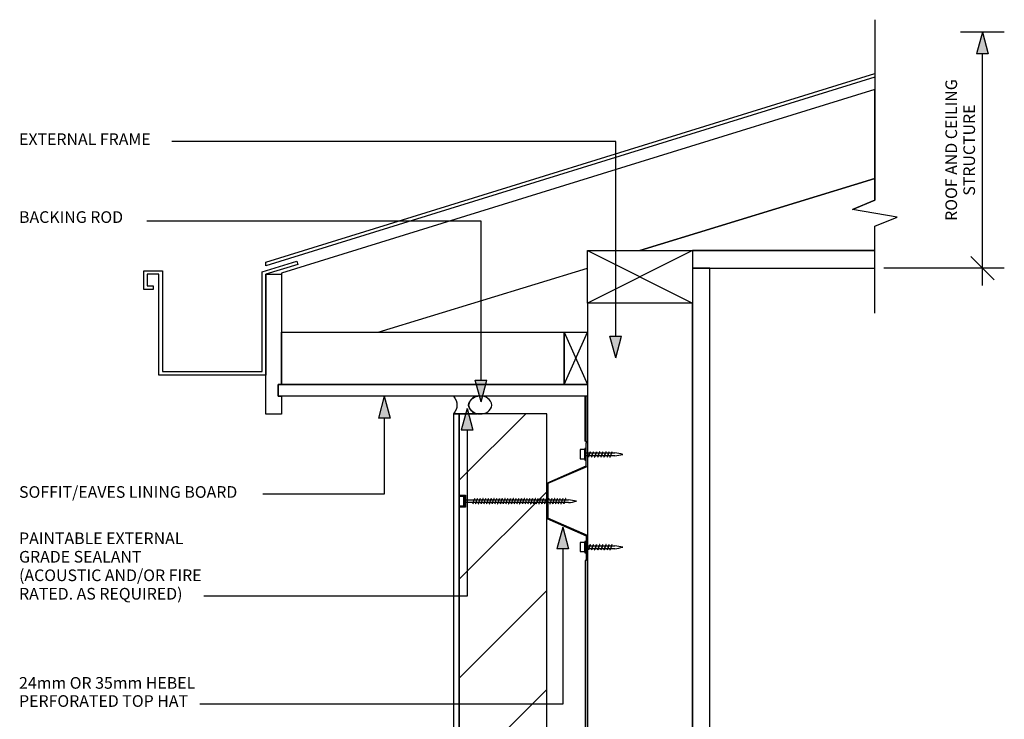
# Model space of a CAD drawing. Extents: x 10574 to 767636, y 22466 to 26450.
# Drawn here: x 10574 to 11419, y 25850 to 26450 of the extents above; entities that cross this region are included whole.
import ezdxf

# ---------------------------------------------------------------- set-up
doc = ezdxf.new("R2010")
doc.units = 0
doc.header["$MEASUREMENT"] = 0
doc.layers.add('CSR', color=7, linetype='Continuous')
doc.layers.add('CSR LABLES', color=7, linetype='Continuous')
doc.styles.add('GENERATED_STYLE_1', font='arial_0.ttf')

# ---------------------------------------------------------------- blocks, each defined once
blk = doc.blocks.new('Slab_1_2', base_point=(10798.38, 26181.74))
at = {"layer": 'CSR', "linetype": 'Continuous', "flags": 128}
blk.add_lwpolyline([(10798.38, 26181.74), (11040.87, 26181.74), (11040.87, 26136.74), (10798.38, 26136.74)], close=True, dxfattribs=at)
blk = doc.blocks.new('Slab_2_2', base_point=(11040.87, 26181.74))
at = {"layer": 'CSR', "linetype": 'Continuous', "flags": 128}
blk.add_lwpolyline([(11040.87, 26181.74), (11060.88, 26181.74), (11060.88, 26136.74), (11040.87, 26136.74)], close=True, dxfattribs=at)
blk = doc.blocks.new('Slab_3_2', base_point=(10966.71, 26126.74))
at = {"layer": 'CSR', "linetype": 'Continuous', "flags": 128}
blk.add_lwpolyline([(10966.71, 26126.74), (10945.9, 26126.74, -0.396679), (10945.9, 26111.74), (10966.57, 26111.74, -0.333333), (10958.88, 26119.24, -0.333333)], format="xyb", close=True, dxfattribs=at)
blk = doc.blocks.new('Slab_4_2', base_point=(10945.88, 26111.74))
at = {"layer": 'CSR', "linetype": 'Continuous', "flags": 128}
blk.add_lwpolyline([(10945.88, 26111.74), (10945.88, 25538.72), (10950.88, 25538.72), (10950.88, 26111.74)], close=True, dxfattribs=at)
blk = doc.blocks.new('Slab_5_2', base_point=(10956.12, 26031.69))
at = {"layer": 'CSR', "linetype": 'Continuous'}
h = blk.add_hatch(dxfattribs=at)
h.set_pattern_fill('STUD_0002', color=256, style=0, pattern_type=2)
h.set_pattern_definition([(45, (0, 0), (-42.42641, 42.42641), [])])
h.paths.add_polyline_path([(10956.12, 26031.69), (10950.88, 26031.69), (10950.88, 25538.72), (11025.88, 25538.72), (11025.88, 26111.74), (10950.88, 26111.74), (10950.88, 26041.78), (10956.12, 26041.78)], flags=0)
at = {"layer": 'CSR', "linetype": 'Continuous', "flags": 128}
blk.add_lwpolyline([(10956.12, 26031.69), (10950.88, 26031.69), (10950.88, 25538.72), (11025.88, 25538.72), (11025.88, 26111.74), (10950.88, 26111.74), (10950.88, 26041.78), (10956.12, 26041.78)], close=True, dxfattribs=at)
blk = doc.blocks.new('Slab_6_2', base_point=(11150.88, 26206.74))
at = {"layer": 'CSR', "linetype": 'Continuous', "flags": 128}
blk.add_lwpolyline([(11150.88, 26206.74), (11060.88, 26206.74), (11060.88, 26251.74), (11150.88, 26251.74)], close=True, dxfattribs=at)
blk = doc.blocks.new('Slab_7_2', base_point=(11150.88, 26206.74))
at = {"layer": 'CSR', "linetype": 'Continuous', "flags": 128}
blk.add_lwpolyline([(11150.88, 26206.74), (11060.88, 26206.74), (11060.88, 25538.15), (11064.32, 25557.89), (11072.12, 25538.72), (11150.88, 25538.72)], close=True, dxfattribs=at)
blk = doc.blocks.new('Slab_8_2', base_point=(10968.88, 26111.74))
at = {"layer": 'CSR', "linetype": 'Continuous', "flags": 128}
blk.add_lwpolyline([(10968.88, 26111.74, 0.401579), (10978.88, 26119.24, 0.398048), (10968.88, 26126.74, 0.40164), (10958.88, 26119.24, 0.406719)], format="xyb", close=True, dxfattribs=at)
blk = doc.blocks.new('Slab_9_2', base_point=(10784.92, 26238.68))
at = {"layer": 'CSR', "linetype": 'Continuous', "flags": 128}
blk.add_lwpolyline([(10784.92, 26238.68), (10784.92, 26241.82), (11307.54, 26403.58), (11307.54, 26400.44)], close=True, dxfattribs=at)
blk = doc.blocks.new('Slab_10_2', base_point=(10688.19, 26221.37))
at = {"layer": 'CSR', "linetype": 'Continuous', "flags": 128}
blk.add_lwpolyline([(10688.19, 26221.37), (10688.19, 26218.37), (10680.19, 26218.37), (10680.19, 26234.37), (10696.19, 26234.37), (10696.19, 26147.88), (10781.92, 26147.88), (10781.92, 26233.59), (10811.59, 26242.77), (10812.48, 26239.9), (10784.92, 26231.37), (10784.92, 26144.88), (10693.19, 26144.88), (10693.19, 26231.37), (10683.19, 26231.37), (10683.19, 26221.37)], close=True, dxfattribs=at)
blk = doc.blocks.new('Slab_11_2', base_point=(10798.38, 26111.37))
at = {"layer": 'CSR', "linetype": 'Continuous', "flags": 128}
blk.add_lwpolyline([(10798.38, 26111.37), (10784.92, 26111.37), (10784.92, 26231.37), (10798.38, 26231.37), (10798.38, 26136.74), (10795.38, 26136.74), (10795.38, 26126.74), (10798.38, 26126.74)], close=True, dxfattribs=at)
blk = doc.blocks.new('Slab_12_2', base_point=(11165.88, 25538.72))
at = {"layer": 'CSR', "linetype": 'Continuous', "flags": 128}
blk.add_lwpolyline([(11165.88, 25538.72), (11165.88, 26236.74), (11150.88, 26236.74), (11150.88, 25538.72)], close=True, dxfattribs=at)
blk = doc.blocks.new('Slab_13_2', base_point=(11060.89, 26126.74))
at = {"layer": 'CSR', "linetype": 'Continuous', "flags": 128}
blk.add_lwpolyline([(11060.89, 26126.74), (10795.38, 26126.74), (10795.38, 26136.74), (11060.89, 26136.74)], close=True, dxfattribs=at)
blk = doc.blocks.new('Slab_28_2', base_point=(10798.38, 26232.37))
at = {"layer": 'CSR', "linetype": 'Continuous', "flags": 128}
blk.add_lwpolyline([(10798.38, 26232.37), (10798.38, 26181.74), (10881.35, 26181.74), (11060.88, 26236.54), (11060.88, 26251.74), (11105.88, 26251.74), (11307.54, 26313.69), (11307.54, 26389.97), (11105.88, 26327.55)], close=True, dxfattribs=at)
blk = doc.blocks.new('Slab_29_2', base_point=(11150.88, 26236.74))
at = {"layer": 'CSR', "linetype": 'Continuous', "flags": 128}
blk.add_lwpolyline([(11150.88, 26236.74), (11307.53, 26236.74), (11307.53, 26251.74), (11150.88, 26251.74)], close=True, dxfattribs=at)
blk = doc.blocks.new('Slab_30_2', base_point=(11105.9, 26251.75))
at = {"layer": 'CSR', "linetype": 'Continuous', "flags": 128}
blk.add_lwpolyline([(11105.9, 26251.75), (11307.53, 26251.75), (11307.53, 26272.6), (11326.69, 26280.4), (11288.38, 26287.09), (11307.54, 26294.89), (11307.54, 26313.69)], close=True, dxfattribs=at)
blk = doc.blocks.new('Slab_31_2', base_point=(11059.51, 26088.4))
at = {"layer": 'CSR', "linetype": 'Continuous', "flags": 128}
blk.add_lwpolyline([(11059.51, 26088.4), (11060.88, 26087.01), (11058.87, 26088.26), (11058.87, 26126.74), (11059.51, 26126.74)], close=True, dxfattribs=at)
blk = doc.blocks.new('Slab_32_2', base_point=(11059.42, 25985.67))
at = {"layer": 'CSR', "linetype": 'Continuous', "flags": 128}
blk.add_lwpolyline([(11059.42, 25985.67), (11060.88, 25987.01), (11058.87, 25985.77), (11058.87, 25526.69), (11059.21, 25528.67), (11059.42, 25529.81)], close=True, dxfattribs=at)
blk = doc.blocks.new('PolyLine_4_2', base_point=(10957.57, 26116.26))
at = {"layer": 'CSR LABLES', "linetype": 'Continuous'}
blk.add_hatch(color=256, dxfattribs=at).paths.add_polyline_path([(10957.57, 26116.26), (10962.57, 26097.6), (10952.57, 26097.6)], flags=0)
for p, q in [((10957.57, 26116.26), (10952.57, 26097.6)), ((10957.57, 26116.26), (10962.57, 26097.6)), ((10962.57, 26097.6), (10952.57, 26097.6))]:
    blk.add_line(p, q, dxfattribs=at)
at = {"layer": 'CSR LABLES', "linetype": 'Continuous', "flags": 128}
blk.add_lwpolyline([(10957.57, 26097.6), (10957.57, 25955.34), (10731.61, 25955.34)], dxfattribs=at)
blk = doc.blocks.new('PolyLine_6_2', base_point=(11085.12, 26159.69))
at = {"layer": 'CSR LABLES', "linetype": 'Continuous'}
blk.add_hatch(color=256, dxfattribs=at).paths.add_polyline_path([(11085.12, 26159.69), (11080.12, 26178.35), (11090.12, 26178.35)], flags=0)
for p, q in [((11085.12, 26159.69), (11080.12, 26178.35)), ((11080.12, 26178.35), (11090.12, 26178.35)), ((11085.12, 26159.69), (11090.12, 26178.35))]:
    blk.add_line(p, q, dxfattribs=at)
at = {"layer": 'CSR LABLES', "linetype": 'Continuous', "flags": 128}
blk.add_lwpolyline([(11085.12, 26178.35), (11085.12, 26345.46), (10704.38, 26345.46)], dxfattribs=at)
blk = doc.blocks.new('PolyLine_7_2', base_point=(10969.67, 26121.86))
at = {"layer": 'CSR LABLES', "linetype": 'Continuous'}
blk.add_hatch(color=256, dxfattribs=at).paths.add_polyline_path([(10969.67, 26121.86), (10964.67, 26140.52), (10974.67, 26140.52)], flags=0)
for p, q in [((10969.67, 26121.86), (10964.67, 26140.52)), ((10964.67, 26140.52), (10974.67, 26140.52)), ((10969.67, 26121.86), (10974.67, 26140.52))]:
    blk.add_line(p, q, dxfattribs=at)
at = {"layer": 'CSR LABLES', "linetype": 'Continuous', "flags": 128}
blk.add_lwpolyline([(10969.67, 26140.52), (10969.67, 26277.09), (10682.71, 26277.09)], dxfattribs=at)
blk = doc.blocks.new('PolyLine_10_2', base_point=(10886.58, 26126.74))
at = {"layer": 'CSR LABLES', "linetype": 'Continuous'}
blk.add_hatch(color=256, dxfattribs=at).paths.add_polyline_path([(10886.58, 26126.74), (10891.58, 26108.08), (10881.58, 26108.08)], flags=0)
for p, q in [((10886.58, 26126.74), (10881.58, 26108.08)), ((10886.58, 26126.74), (10891.58, 26108.08)), ((10891.58, 26108.08), (10881.58, 26108.08))]:
    blk.add_line(p, q, dxfattribs=at)
at = {"layer": 'CSR LABLES', "linetype": 'Continuous', "flags": 128}
blk.add_lwpolyline([(10886.58, 26108.08), (10886.58, 26042.77), (10782.31, 26042.77)], dxfattribs=at)
blk = doc.blocks.new('PolyLine_14_2', base_point=(11039.65, 26014.38))
at = {"layer": 'CSR LABLES', "linetype": 'Continuous'}
blk.add_hatch(color=256, dxfattribs=at).paths.add_polyline_path([(11039.65, 26014.38), (11044.65, 25995.72), (11034.65, 25995.72)], flags=0)
for p, q in [((11039.65, 26014.38), (11034.65, 25995.72)), ((11039.65, 26014.38), (11044.65, 25995.72)), ((11044.65, 25995.72), (11034.65, 25995.72))]:
    blk.add_line(p, q, dxfattribs=at)
at = {"layer": 'CSR LABLES', "linetype": 'Continuous', "flags": 128}
blk.add_lwpolyline([(11039.65, 25995.72), (11039.65, 25862.45), (10728.41, 25862.45)], dxfattribs=at)
blk = doc.blocks.new('Line_2_2', base_point=(11399.76, 26236.74))
at = {"layer": 'CSR LABLES', "linetype": 'Continuous'}
blk.add_hatch(color=256, dxfattribs=at).paths.add_polyline_path([(11399.76, 26439.2), (11404.76, 26420.54), (11394.76, 26420.54)], flags=0)
for p, q in [((11399.76, 26439.2), (11394.76, 26420.54)), ((11399.76, 26439.2), (11404.76, 26420.54)), ((11404.76, 26420.54), (11394.76, 26420.54)), ((11399.76, 26236.74), (11399.76, 26420.54))]:
    blk.add_line(p, q, dxfattribs=at)

msp = doc.modelspace()

# ---------------------------------------------------------------- linework, layer by layer
at = {"layer": 'CSR', "linetype": 'Continuous'}
for p, q in [((11150.88, 26251.74), (11060.88, 26206.74)), ((11060.88, 26251.74), (11150.88, 26206.74)), ((11040.87, 26181.74), (11060.88, 26136.74)), ((11040.87, 26136.74), (11060.88, 26181.74)), ((11059.88, 26087.01), (11060.88, 26087.01)), ((11059.88, 26067.01), (11059.88, 26087.01)), ((11060.88, 26087.01), (11060.88, 26066.6)), ((11054.64, 26080.97), (11054.64, 26073.11)), ((11058.63, 26080.97), (11054.64, 26080.97)), ((11059.88, 26081.86), (11058.63, 26081.86)), ((11058.63, 26081.86), (11058.63, 26071.97)), ((11058.63, 26073.11), (11058.63, 26080.97)), ((11059.88, 26071.97), (11059.88, 26081.86)), ((11059.88, 26075.55), (11059.88, 26078.08)), ((11059.88, 26078.08), (11062.86, 26078.08)), ((11062.08, 26075.55), (11062.86, 26078.08)), ((11062.86, 26078.08), (11062.08, 26075.55)), ((11062.86, 26078.08), (11062.98, 26078.44)), ((11062.98, 26078.44), (11063.02, 26078.6)), ((11063.37, 26078.08), (11065.56, 26078.08)), ((11065.56, 26078.08), (11064.77, 26075.55)), ((11064.77, 26075.55), (11065.56, 26078.08)), ((11065.56, 26078.08), (11065.67, 26078.44)), ((11065.67, 26078.44), (11065.72, 26078.6)), ((11066.06, 26078.08), (11068.25, 26078.08)), ((11068.25, 26078.08), (11067.47, 26075.55)), ((11067.47, 26075.55), (11068.25, 26078.08)), ((11068.25, 26078.08), (11068.36, 26078.44)), ((11068.36, 26078.44), (11068.41, 26078.6)), ((11068.76, 26078.08), (11070.95, 26078.08)), ((11070.95, 26078.08), (11070.16, 26075.55)), ((11070.16, 26075.55), (11070.95, 26078.08)), ((11070.95, 26078.08), (11071.06, 26078.44)), ((11071.06, 26078.44), (11071.11, 26078.6)), ((11071.45, 26078.08), (11073.64, 26078.08)), ((11073.64, 26078.08), (11072.86, 26075.55)), ((11072.86, 26075.55), (11073.64, 26078.08)), ((11073.64, 26078.08), (11073.75, 26078.44)), ((11073.75, 26078.44), (11073.8, 26078.6)), ((11074.15, 26078.08), (11076.35, 26078.08)), ((11076.35, 26078.08), (11075.56, 26075.55)), ((11075.56, 26075.55), (11076.35, 26078.08)), ((11076.35, 26078.08), (11076.46, 26078.44)), ((11076.46, 26078.44), (11076.51, 26078.6)), ((11076.85, 26078.08), (11079.04, 26078.08)), ((11078.26, 26075.55), (11079.04, 26078.08)), ((11079.04, 26078.08), (11078.26, 26075.55)), ((11079.04, 26078.08), (11079.15, 26078.44)), ((11079.15, 26078.44), (11079.2, 26078.6)), ((11079.55, 26078.08), (11081.41, 26078.08)), ((11081.41, 26078.08), (11080.62, 26075.55)), ((11081.41, 26078.08), (11081.52, 26078.44)), ((11081.52, 26078.44), (11081.57, 26078.6)), ((11081.91, 26078.08), (11084.26, 26078.08)), ((11054.64, 26073.11), (11058.63, 26073.11)), ((11058.63, 26071.97), (11059.88, 26071.97)), ((11061.57, 26075.55), (11059.88, 26075.55)), ((11061.96, 26075.17), (11061.91, 26075.02)), ((11062.08, 26075.55), (11061.96, 26075.17)), ((11064.26, 26075.55), (11062.08, 26075.55)), ((11064.66, 26075.17), (11064.61, 26075.02)), ((11064.77, 26075.55), (11064.66, 26075.17)), ((11066.96, 26075.55), (11064.77, 26075.55)), ((11067.35, 26075.17), (11067.3, 26075.02)), ((11067.47, 26075.55), (11067.35, 26075.17)), ((11069.65, 26075.55), (11067.47, 26075.55)), ((11070.05, 26075.17), (11070, 26075.02)), ((11070.16, 26075.55), (11070.05, 26075.17)), ((11072.35, 26075.55), (11070.16, 26075.55)), ((11072.74, 26075.17), (11072.69, 26075.02)), ((11072.86, 26075.55), (11072.74, 26075.17)), ((11075.05, 26075.55), (11072.86, 26075.55)), ((11075.44, 26075.17), (11075.4, 26075.02)), ((11075.56, 26075.55), (11075.44, 26075.17)), ((11077.75, 26075.55), (11075.56, 26075.55)), ((11078.14, 26075.17), (11078.09, 26075.02)), ((11078.26, 26075.55), (11078.14, 26075.17)), ((11080.11, 26075.55), (11078.26, 26075.55)), ((11080.5, 26075.17), (11080.46, 26075.02)), ((11080.62, 26075.55), (11080.5, 26075.17)), ((11084.26, 26075.55), (11080.62, 26075.55)), ((11025.88, 26052.29), (11059.88, 26067.01)), ((11060.88, 26066.6), (11026.88, 26051.88)), ((11025.88, 26036.92), (11025.88, 26052.29)), ((11026.88, 26051.88), (11026.88, 26036.92)), ((10950.88, 26032.81), (10950.88, 26040.67)), ((10950.88, 26040.67), (10950.88, 26032.93)), ((10954.86, 26040.67), (10950.88, 26040.67)), ((10954.86, 26041.68), (10954.86, 26031.8)), ((10956.12, 26041.68), (10954.86, 26041.68)), ((10954.86, 26032.93), (10954.86, 26040.79)), ((10956.12, 26031.8), (10956.12, 26041.68)), ((10956.12, 26035.49), (10956.12, 26038.03)), ((10956.12, 26038.01), (10963.74, 26038.01)), ((10956.12, 26038.01), (10956.12, 26035.07)), ((10956.12, 26035.37), (10956.12, 26037.9)), ((10962.95, 26035.47), (10963.74, 26038.01)), ((10963.74, 26038.01), (10963.85, 26038.37)), ((10963.85, 26038.37), (10963.9, 26038.52)), ((10964.24, 26038.01), (10966.1, 26038.01)), ((10965.32, 26035.47), (10966.1, 26038.01)), ((10966.1, 26038.01), (10966.22, 26038.37)), ((10966.22, 26038.37), (10966.26, 26038.52)), ((10966.61, 26038.01), (10968.47, 26038.01)), ((10967.68, 26035.47), (10968.47, 26038.01)), ((10968.47, 26038.01), (10968.58, 26038.37)), ((10968.58, 26038.37), (10968.63, 26038.52)), ((10968.97, 26038.01), (10970.83, 26038.01)), ((10970.05, 26035.47), (10970.83, 26038.01)), ((10970.83, 26038.01), (10970.94, 26038.37)), ((10970.94, 26038.37), (10970.99, 26038.52)), ((10971.34, 26038.01), (10973.2, 26038.01)), ((10972.41, 26035.47), (10973.2, 26038.01)), ((10973.2, 26038.01), (10973.31, 26038.37)), ((10973.31, 26038.37), (10973.36, 26038.52)), ((10973.7, 26038.01), (10975.56, 26038.01)), ((10974.77, 26035.47), (10975.56, 26038.01)), ((10975.56, 26038.01), (10975.67, 26038.37)), ((10975.67, 26038.37), (10975.72, 26038.52)), ((10976.07, 26038.01), (10977.92, 26038.01)), ((10977.14, 26035.47), (10977.92, 26038.01)), ((10977.92, 26038.01), (10978.04, 26038.37)), ((10978.04, 26038.37), (10978.08, 26038.52)), ((10978.43, 26038.01), (10980.29, 26038.01)), ((10979.5, 26035.47), (10980.29, 26038.01)), ((10980.29, 26038.01), (10980.4, 26038.37)), ((10980.4, 26038.37), (10980.45, 26038.52)), ((10980.79, 26038.01), (10982.65, 26038.01)), ((10981.87, 26035.47), (10982.65, 26038.01)), ((10982.65, 26038.01), (10982.76, 26038.37)), ((10982.76, 26038.37), (10982.81, 26038.52)), ((10983.16, 26038.01), (10985.02, 26038.01)), ((10984.22, 26035.47), (10985.01, 26038.01)), ((10985.02, 26038.01), (10985.13, 26038.37)), ((10985.13, 26038.37), (10985.18, 26038.52)), ((10985.52, 26038.01), (10987.38, 26038.01)), ((10986.6, 26035.47), (10987.38, 26038.01)), ((10987.38, 26038.01), (10987.49, 26038.37)), ((10987.49, 26038.37), (10987.54, 26038.52)), ((10987.89, 26038.01), (10989.75, 26038.01)), ((10988.96, 26035.47), (10989.75, 26038.01)), ((10989.75, 26038.01), (10989.86, 26038.37)), ((10989.86, 26038.37), (10989.9, 26038.52)), ((10990.25, 26038.01), (10992.11, 26038.01)), ((10991.32, 26035.47), (10992.11, 26038.01)), ((10992.11, 26038.01), (10992.22, 26038.37)), ((10992.22, 26038.37), (10992.27, 26038.52)), ((10992.61, 26038.01), (10994.47, 26038.01)), ((10993.69, 26035.47), (10994.47, 26038.01)), ((10994.47, 26038.01), (10994.59, 26038.37)), ((10994.59, 26038.37), (10994.63, 26038.52)), ((10994.98, 26038.01), (10996.84, 26038.01)), ((10996.05, 26035.47), (10996.84, 26038.01)), ((10996.84, 26038.01), (10996.95, 26038.37)), ((10996.95, 26038.37), (10997, 26038.52)), ((10997.34, 26038.01), (10999.2, 26038.01)), ((10998.32, 26035.47), (10999.11, 26038.01)), ((10999.2, 26038.01), (10999.31, 26038.37)), ((10999.31, 26038.37), (10999.36, 26038.52)), ((10999.71, 26038.01), (11001.57, 26038.01)), ((11000.78, 26035.47), (11001.57, 26038.01)), ((11001.57, 26038.01), (11001.68, 26038.37)), ((11001.68, 26038.37), (11001.73, 26038.52)), ((11002.07, 26038.01), (11003.93, 26038.01)), ((11003.14, 26035.47), (11003.93, 26038.01)), ((11003.93, 26038.01), (11004.04, 26038.37)), ((11004.04, 26038.37), (11004.09, 26038.52)), ((11004.44, 26038.01), (11006.3, 26038.01)), ((11005.51, 26035.47), (11006.3, 26038.01)), ((11006.3, 26038.01), (11006.41, 26038.37)), ((11006.41, 26038.37), (11006.45, 26038.52)), ((11006.8, 26038.01), (11008.66, 26038.01)), ((11007.87, 26035.47), (11008.66, 26038.01)), ((11008.66, 26038.01), (11008.77, 26038.37)), ((11008.77, 26038.37), (11008.82, 26038.52)), ((11009.16, 26038.01), (11011.02, 26038.01)), ((11010.24, 26035.47), (11011.02, 26038.01)), ((11011.02, 26038.01), (11011.13, 26038.37)), ((11011.13, 26038.37), (11011.18, 26038.52)), ((11011.53, 26038.01), (11013.39, 26038.01)), ((11012.6, 26035.47), (11013.39, 26038.01)), ((11013.39, 26038.01), (11013.5, 26038.37)), ((11013.5, 26038.37), (11013.55, 26038.52)), ((11013.89, 26038.01), (11015.75, 26038.01)), ((11014.97, 26035.47), (11015.75, 26038.01)), ((11015.75, 26038.01), (11015.86, 26038.37)), ((11015.86, 26038.37), (11015.91, 26038.52)), ((11016.26, 26038.01), (11018.12, 26038.01)), ((11017.33, 26035.47), (11018.12, 26038.01)), ((11018.12, 26038.01), (11018.23, 26038.37)), ((11018.23, 26038.37), (11018.27, 26038.52)), ((11018.62, 26038.01), (11020.48, 26038.01)), ((11019.69, 26035.47), (11020.48, 26038.01)), ((11020.48, 26038.01), (11020.59, 26038.37)), ((11020.59, 26038.37), (11020.64, 26038.52)), ((11020.98, 26038.01), (11022.84, 26038.01)), ((11022.06, 26035.47), (11022.84, 26038.01)), ((11022.84, 26038.01), (11022.96, 26038.37)), ((11022.96, 26038.37), (11023, 26038.52)), ((11023.35, 26038.01), (11025.21, 26038.01)), ((11024.42, 26035.47), (11025.21, 26038.01)), ((11025.21, 26038.01), (11025.32, 26038.37)), ((11025.32, 26038.37), (11025.37, 26038.52)), ((11025.71, 26038.01), (11027.57, 26038.01)), ((11025.88, 26021.74), (11025.88, 26036.92)), ((11026.79, 26035.47), (11027.57, 26038.01)), ((11026.88, 26036.92), (11026.88, 26022.15)), ((11027.57, 26038.01), (11027.68, 26038.37)), ((11027.68, 26038.37), (11027.73, 26038.52)), ((11028.08, 26038.01), (11029.94, 26038.01)), ((11029.15, 26035.47), (11029.94, 26038.01)), ((11029.94, 26038.01), (11030.05, 26038.37)), ((11030.05, 26038.37), (11030.1, 26038.52)), ((11030.44, 26038.01), (11032.3, 26038.01)), ((11031.51, 26035.47), (11032.3, 26038.01)), ((11032.3, 26038.01), (11032.41, 26038.37)), ((11032.41, 26038.37), (11032.46, 26038.52)), ((11032.81, 26038.01), (11034.67, 26038.01)), ((11033.88, 26035.47), (11034.67, 26038.01)), ((11034.67, 26038.01), (11034.78, 26038.37)), ((11034.78, 26038.37), (11034.82, 26038.52)), ((11035.17, 26038.01), (11037.03, 26038.01)), ((11036.24, 26035.47), (11037.03, 26038.01)), ((11037.03, 26038.01), (11037.14, 26038.37)), ((11037.14, 26038.37), (11037.19, 26038.52)), ((11037.53, 26038.01), (11039.39, 26038.01)), ((11038.61, 26035.47), (11039.39, 26038.01)), ((11039.39, 26038.01), (11039.5, 26038.37)), ((11039.5, 26038.37), (11039.55, 26038.52)), ((11039.9, 26038.01), (11041.76, 26038.01)), ((11040.97, 26035.47), (11041.76, 26038.01)), ((11041.76, 26038.01), (11041.87, 26038.37)), ((11041.87, 26038.37), (11041.92, 26038.52)), ((11042.26, 26038.01), (11044.51, 26038.01)), ((10950.88, 26032.81), (10954.86, 26032.81)), ((10954.86, 26031.8), (10956.12, 26031.8)), ((10962.44, 26035.47), (10956.12, 26035.47)), ((10962.84, 26035.09), (10962.79, 26034.94)), ((10962.95, 26035.47), (10962.84, 26035.09)), ((10964.81, 26035.47), (10962.95, 26035.47)), ((10965.2, 26035.09), (10965.15, 26034.94)), ((10965.32, 26035.47), (10965.2, 26035.09)), ((10967.17, 26035.47), (10965.32, 26035.47)), ((10967.56, 26035.09), (10967.52, 26034.94)), ((10967.68, 26035.47), (10967.56, 26035.09)), ((10969.54, 26035.47), (10967.68, 26035.47)), ((10969.93, 26035.09), (10969.88, 26034.94)), ((10970.05, 26035.47), (10969.93, 26035.09)), ((10971.9, 26035.47), (10970.05, 26035.47)), ((10972.29, 26035.09), (10972.25, 26034.94)), ((10972.41, 26035.47), (10972.29, 26035.09)), ((10974.26, 26035.47), (10972.41, 26035.47)), ((10974.66, 26035.09), (10974.61, 26034.94)), ((10974.77, 26035.47), (10974.66, 26035.09)), ((10976.63, 26035.47), (10974.77, 26035.47)), ((10977.02, 26035.09), (10976.97, 26034.94)), ((10977.14, 26035.47), (10977.02, 26035.09)), ((10978.99, 26035.47), (10977.14, 26035.47)), ((10979.39, 26035.09), (10979.34, 26034.94)), ((10979.5, 26035.47), (10979.39, 26035.09)), ((10981.36, 26035.47), (10979.5, 26035.47)), ((10981.75, 26035.09), (10981.7, 26034.94)), ((10981.87, 26035.47), (10981.75, 26035.09)), ((10983.72, 26035.47), (10981.87, 26035.47)), ((10984.11, 26035.09), (10984.07, 26034.94)), ((10984.23, 26035.47), (10984.11, 26035.09)), ((10986.09, 26035.47), (10984.23, 26035.47)), ((10986.48, 26035.09), (10986.43, 26034.94)), ((10986.6, 26035.47), (10986.48, 26035.09)), ((10988.45, 26035.47), (10986.6, 26035.47)), ((10988.84, 26035.09), (10988.8, 26034.94)), ((10988.96, 26035.47), (10988.84, 26035.09)), ((10990.81, 26035.47), (10988.96, 26035.47)), ((10991.21, 26035.09), (10991.16, 26034.94)), ((10991.32, 26035.47), (10991.21, 26035.09)), ((10993.18, 26035.47), (10991.32, 26035.47)), ((10993.57, 26035.09), (10993.52, 26034.94)), ((10993.69, 26035.47), (10993.57, 26035.09)), ((10995.54, 26035.47), (10993.69, 26035.47)), ((10995.94, 26035.09), (10995.89, 26034.94)), ((10996.05, 26035.47), (10995.94, 26035.09)), ((10997.91, 26035.47), (10996.05, 26035.47)), ((10998.3, 26035.09), (10998.25, 26034.94)), ((10998.42, 26035.47), (10998.3, 26035.09)), ((11000.27, 26035.47), (10998.42, 26035.47)), ((11000.66, 26035.09), (11000.62, 26034.94)), ((11000.78, 26035.47), (11000.66, 26035.09)), ((11002.63, 26035.47), (11000.78, 26035.47)), ((11003.03, 26035.09), (11002.98, 26034.94)), ((11003.14, 26035.47), (11003.03, 26035.09)), ((11005, 26035.47), (11003.14, 26035.47)), ((11005.39, 26035.09), (11005.34, 26034.94)), ((11005.51, 26035.47), (11005.39, 26035.09)), ((11007.36, 26035.47), (11005.51, 26035.47)), ((11007.76, 26035.09), (11007.71, 26034.94)), ((11007.87, 26035.47), (11007.76, 26035.09)), ((11009.73, 26035.47), (11007.87, 26035.47)), ((11010.12, 26035.09), (11010.07, 26034.94)), ((11010.24, 26035.47), (11010.12, 26035.09)), ((11012.09, 26035.47), (11010.24, 26035.47)), ((11012.48, 26035.09), (11012.44, 26034.94)), ((11012.6, 26035.47), (11012.48, 26035.09)), ((11014.46, 26035.47), (11012.6, 26035.47)), ((11014.85, 26035.09), (11014.8, 26034.94)), ((11014.97, 26035.47), (11014.85, 26035.09)), ((11016.82, 26035.47), (11014.97, 26035.47)), ((11017.21, 26035.09), (11017.17, 26034.94)), ((11017.33, 26035.47), (11017.21, 26035.09)), ((11019.18, 26035.47), (11017.33, 26035.47)), ((11019.58, 26035.09), (11019.53, 26034.94)), ((11019.69, 26035.47), (11019.58, 26035.09)), ((11021.55, 26035.47), (11019.69, 26035.47)), ((11021.94, 26035.09), (11021.89, 26034.94)), ((11022.06, 26035.47), (11021.94, 26035.09)), ((11023.91, 26035.47), (11022.06, 26035.47)), ((11024.31, 26035.09), (11024.26, 26034.94)), ((11024.42, 26035.47), (11024.31, 26035.09)), ((11026.28, 26035.47), (11024.42, 26035.47)), ((11026.67, 26035.09), (11026.62, 26034.94)), ((11026.79, 26035.47), (11026.67, 26035.09)), ((11028.64, 26035.47), (11026.79, 26035.47)), ((11029.03, 26035.09), (11028.99, 26034.94)), ((11029.15, 26035.47), (11029.03, 26035.09)), ((11031, 26035.47), (11029.15, 26035.47)), ((11031.4, 26035.09), (11031.35, 26034.94)), ((11031.51, 26035.47), (11031.4, 26035.09)), ((11033.37, 26035.47), (11031.51, 26035.47)), ((11033.76, 26035.09), (11033.71, 26034.94)), ((11033.88, 26035.47), (11033.76, 26035.09)), ((11035.73, 26035.47), (11033.88, 26035.47)), ((11036.13, 26035.09), (11036.08, 26034.94)), ((11036.24, 26035.47), (11036.13, 26035.09)), ((11038.1, 26035.47), (11036.24, 26035.47)), ((11038.49, 26035.09), (11038.44, 26034.94)), ((11038.61, 26035.47), (11038.49, 26035.09)), ((11040.46, 26035.47), (11038.61, 26035.47)), ((11040.85, 26035.09), (11040.81, 26034.94)), ((11040.97, 26035.47), (11040.85, 26035.09)), ((11044.61, 26035.47), (11040.97, 26035.47)), ((11025.88, 26021.74), (11059.88, 26007.01)), ((11060.88, 26007.43), (11026.88, 26022.15)), ((11059.88, 26002.26), (11058.63, 26002.26)), ((11058.63, 26002.26), (11058.63, 25992.37)), ((11059.88, 26007.01), (11059.88, 25987.01)), ((11059.88, 25992.37), (11059.88, 26002.26)), ((11060.88, 25987.01), (11060.88, 26007.43)), ((11054.64, 26001.37), (11054.64, 25993.5)), ((11058.63, 26001.37), (11054.64, 26001.37)), ((11054.64, 25993.5), (11058.63, 25993.5)), ((11058.63, 25993.5), (11058.63, 26001.37)), ((11059.88, 25995.95), (11059.88, 25998.48)), ((11059.88, 25998.48), (11062.86, 25998.48)), ((11061.57, 25995.95), (11059.88, 25995.95)), ((11061.96, 25995.57), (11061.91, 25995.41)), ((11062.08, 25995.95), (11061.96, 25995.57)), ((11062.08, 25995.95), (11062.86, 25998.48)), ((11062.86, 25998.48), (11062.08, 25995.95)), ((11064.26, 25995.95), (11062.08, 25995.95)), ((11062.86, 25998.48), (11062.98, 25998.84)), ((11062.98, 25998.84), (11063.02, 25998.99)), ((11063.37, 25998.48), (11065.56, 25998.48)), ((11064.66, 25995.57), (11064.61, 25995.41)), ((11064.77, 25995.95), (11064.66, 25995.57)), ((11065.56, 25998.48), (11064.77, 25995.95)), ((11064.77, 25995.95), (11065.56, 25998.48)), ((11066.96, 25995.95), (11064.77, 25995.95)), ((11065.56, 25998.48), (11065.67, 25998.84)), ((11065.67, 25998.84), (11065.72, 25998.99)), ((11066.06, 25998.48), (11068.25, 25998.48)), ((11067.35, 25995.57), (11067.3, 25995.41)), ((11067.47, 25995.95), (11067.35, 25995.57)), ((11068.25, 25998.48), (11067.47, 25995.95)), ((11067.47, 25995.95), (11068.25, 25998.48)), ((11069.65, 25995.95), (11067.47, 25995.95)), ((11068.25, 25998.48), (11068.36, 25998.84)), ((11068.36, 25998.84), (11068.41, 25998.99)), ((11068.76, 25998.48), (11070.95, 25998.48)), ((11070.05, 25995.57), (11070, 25995.41)), ((11070.16, 25995.95), (11070.05, 25995.57)), ((11070.95, 25998.48), (11070.16, 25995.95)), ((11070.16, 25995.95), (11070.95, 25998.48)), ((11072.35, 25995.95), (11070.16, 25995.95)), ((11070.95, 25998.48), (11071.06, 25998.84)), ((11071.06, 25998.84), (11071.11, 25998.99)), ((11071.45, 25998.48), (11073.64, 25998.48)), ((11072.74, 25995.57), (11072.69, 25995.41)), ((11072.86, 25995.95), (11072.74, 25995.57)), ((11073.64, 25998.48), (11072.86, 25995.95)), ((11072.86, 25995.95), (11073.64, 25998.48)), ((11075.05, 25995.95), (11072.86, 25995.95)), ((11073.64, 25998.48), (11073.75, 25998.84)), ((11073.75, 25998.84), (11073.8, 25998.99)), ((11074.15, 25998.48), (11076.35, 25998.48)), ((11075.44, 25995.57), (11075.4, 25995.41)), ((11075.56, 25995.95), (11075.44, 25995.57)), ((11076.35, 25998.48), (11075.56, 25995.95)), ((11075.56, 25995.95), (11076.35, 25998.48)), ((11077.75, 25995.95), (11075.56, 25995.95)), ((11076.35, 25998.48), (11076.46, 25998.84)), ((11076.46, 25998.84), (11076.51, 25998.99)), ((11076.85, 25998.48), (11079.04, 25998.48)), ((11078.14, 25995.57), (11078.09, 25995.41)), ((11078.26, 25995.95), (11078.14, 25995.57)), ((11078.26, 25995.95), (11079.04, 25998.48)), ((11079.04, 25998.48), (11078.26, 25995.95)), ((11080.11, 25995.95), (11078.26, 25995.95)), ((11079.04, 25998.48), (11079.15, 25998.84)), ((11079.15, 25998.84), (11079.2, 25998.99)), ((11079.55, 25998.48), (11081.41, 25998.48)), ((11080.5, 25995.57), (11080.46, 25995.41)), ((11080.62, 25995.95), (11080.5, 25995.57)), ((11081.41, 25998.48), (11080.62, 25995.95)), ((11084.26, 25995.95), (11080.62, 25995.95)), ((11081.41, 25998.48), (11081.52, 25998.84)), ((11081.52, 25998.84), (11081.57, 25998.99)), ((11081.91, 25998.48), (11084.26, 25998.48)), ((11058.63, 25992.37), (11059.88, 25992.37)), ((11059.88, 25987.01), (11060.88, 25987.01))]:
    msp.add_line(p, q, dxfattribs=at)
for centre, radius, start, end in [((11065.45, 26077.76), 2.57, 149.33073, 160.98973), ((11063.28, 26079.05), 0.0399, 33.52658, 146.47342), ((11058.04, 26078.25), 5.33, 358.15322, 8.79228), ((11068.15, 26077.76), 2.57, 149.33073, 160.98973), ((11065.97, 26079.05), 0.0399, 33.52658, 146.47342), ((11060.73, 26078.25), 5.33, 358.15322, 8.79228), ((11070.84, 26077.76), 2.57, 149.33073, 160.98973), ((11068.67, 26079.05), 0.0399, 33.52658, 146.47342), ((11063.43, 26078.25), 5.33, 358.15322, 8.79228), ((11073.54, 26077.76), 2.57, 149.33073, 160.98973), ((11071.36, 26079.05), 0.0399, 33.52658, 146.47342), ((11066.12, 26078.25), 5.33, 358.15322, 8.79228), ((11076.23, 26077.76), 2.57, 149.33073, 160.98973), ((11074.05, 26079.05), 0.0399, 33.52658, 146.47342), ((11068.82, 26078.25), 5.33, 358.15322, 8.79228), ((11078.94, 26077.76), 2.57, 149.33073, 160.98973), ((11076.76, 26079.05), 0.0399, 33.52658, 146.47342), ((11071.52, 26078.25), 5.33, 358.15322, 8.79228), ((11081.63, 26077.76), 2.57, 149.33073, 160.98973), ((11079.45, 26079.05), 0.0399, 33.52658, 146.47342), ((11074.22, 26078.25), 5.33, 358.15322, 8.79228), ((11084, 26077.76), 2.57, 149.33073, 160.98973), ((11081.82, 26079.05), 0.0399, 33.52658, 146.47342), ((11076.58, 26078.25), 5.33, 358.15322, 8.79228), ((11071.65, 25981.39), 97.51, 78.40513, 82.56712), ((11066.9, 26075.36), 5.33, 177.95801, 188.79228), ((11061.66, 26074.56), 0.0399, 213.52658, 326.47342), ((11059.48, 26075.85), 2.57, 329.33073, 340.98973), ((11069.59, 26075.36), 5.33, 177.95801, 188.79228), ((11064.36, 26074.56), 0.0399, 213.52658, 326.47342), ((11062.18, 26075.85), 2.57, 329.33073, 340.98973), ((11072.29, 26075.36), 5.33, 177.95801, 188.79228), ((11067.05, 26074.56), 0.0399, 213.52658, 326.47342), ((11064.87, 26075.85), 2.57, 329.33073, 340.98973), ((11074.98, 26075.36), 5.33, 177.95801, 188.79228), ((11069.74, 26074.56), 0.0399, 213.52658, 326.47342), ((11067.57, 26075.85), 2.57, 329.33073, 340.98973), ((11077.68, 26075.36), 5.33, 177.95801, 188.79228), ((11072.44, 26074.56), 0.0399, 213.52658, 326.47342), ((11070.26, 26075.85), 2.57, 329.33073, 340.98973), ((11080.38, 26075.36), 5.33, 177.95801, 188.79228), ((11075.14, 26074.56), 0.0399, 213.52658, 326.47342), ((11072.97, 26075.85), 2.57, 329.33073, 340.98973), ((11083.08, 26075.36), 5.33, 177.95801, 188.79228), ((11077.84, 26074.56), 0.0399, 213.52658, 326.47342), ((11075.66, 26075.85), 2.57, 329.33073, 340.98973), ((11085.44, 26075.36), 5.33, 177.95801, 188.79228), ((11080.2, 26074.56), 0.0399, 213.52658, 326.47342), ((11078.03, 26075.85), 2.57, 329.33073, 340.98973), ((11072.6, 26153.75), 79.07, 278.48404, 283.64216), ((10966.33, 26037.68), 2.57, 149.33073, 160.98973), ((10964.15, 26038.97), 0.0399, 33.52658, 146.47342), ((10958.92, 26038.18), 5.33, 358.15322, 8.79228), ((10968.69, 26037.68), 2.57, 149.33073, 160.98973), ((10966.52, 26038.97), 0.0399, 33.52658, 146.47342), ((10961.28, 26038.18), 5.33, 358.15322, 8.79228), ((10971.06, 26037.68), 2.57, 149.33073, 160.98973), ((10968.88, 26038.97), 0.0399, 33.52658, 146.47342), ((10963.64, 26038.18), 5.33, 358.15322, 8.79228), ((10973.42, 26037.68), 2.57, 149.33073, 160.98973), ((10971.24, 26038.97), 0.0399, 33.52658, 146.47342), ((10966.01, 26038.18), 5.33, 358.15322, 8.79228), ((10975.79, 26037.68), 2.57, 149.33073, 160.98973), ((10973.61, 26038.97), 0.0399, 33.52658, 146.47342), ((10968.37, 26038.18), 5.33, 358.15322, 8.79228), ((10978.15, 26037.68), 2.57, 149.33073, 160.98973), ((10975.97, 26038.97), 0.0399, 33.52658, 146.47342), ((10970.74, 26038.18), 5.33, 358.15322, 8.79228), ((10980.52, 26037.68), 2.57, 149.33073, 160.98973), ((10978.34, 26038.97), 0.0399, 33.52658, 146.47342), ((10973.1, 26038.18), 5.33, 358.15322, 8.79228), ((10982.88, 26037.68), 2.57, 149.33073, 160.98973), ((10980.7, 26038.97), 0.0399, 33.52658, 146.47342), ((10975.46, 26038.18), 5.33, 358.15322, 8.79228), ((10985.24, 26037.68), 2.57, 149.33073, 160.98973), ((10983.06, 26038.97), 0.0399, 33.52658, 146.47342), ((10977.83, 26038.18), 5.33, 358.15322, 8.79228), ((10987.61, 26037.68), 2.57, 149.33073, 160.98973), ((10985.43, 26038.97), 0.0399, 33.52658, 146.47342), ((10980.19, 26038.18), 5.33, 358.15322, 8.79228), ((10989.97, 26037.68), 2.57, 149.33073, 160.98973), ((10987.79, 26038.97), 0.0399, 33.52658, 146.47342), ((10982.56, 26038.18), 5.33, 358.15322, 8.79228), ((10992.34, 26037.68), 2.57, 149.33073, 160.98973), ((10990.16, 26038.97), 0.0399, 33.52658, 146.47342), ((10984.92, 26038.18), 5.33, 358.15322, 8.79228), ((10994.7, 26037.68), 2.57, 149.33073, 160.98973), ((10992.52, 26038.97), 0.0399, 33.52658, 146.47342), ((10987.29, 26038.18), 5.33, 358.15322, 8.79228), ((10997.06, 26037.68), 2.57, 149.33073, 160.98973), ((10994.89, 26038.97), 0.0399, 33.52658, 146.47342), ((10989.65, 26038.18), 5.33, 358.15322, 8.79228), ((10999.43, 26037.68), 2.57, 149.33073, 160.98973), ((10997.25, 26038.97), 0.0399, 33.52658, 146.47342), ((10992.01, 26038.18), 5.33, 358.15322, 8.79228), ((11001.79, 26037.68), 2.57, 149.33073, 160.98973), ((10999.61, 26038.97), 0.0399, 33.52658, 146.47342), ((10994.38, 26038.18), 5.33, 358.15322, 8.79228), ((11004.16, 26037.68), 2.57, 149.33073, 160.98973), ((11001.98, 26038.97), 0.0399, 33.52658, 146.47342), ((10996.74, 26038.18), 5.33, 358.15322, 8.79228), ((11006.52, 26037.68), 2.57, 149.33073, 160.98973), ((11004.34, 26038.97), 0.0399, 33.52658, 146.47342), ((10999.11, 26038.18), 5.33, 358.15322, 8.79228), ((11008.89, 26037.68), 2.57, 149.33073, 160.98973), ((11006.71, 26038.97), 0.0399, 33.52658, 146.47342), ((11001.47, 26038.18), 5.33, 358.15322, 8.79228), ((11011.25, 26037.68), 2.57, 149.33073, 160.98973), ((11009.07, 26038.97), 0.0399, 33.52658, 146.47342), ((11003.83, 26038.18), 5.33, 358.15322, 8.79228), ((11013.61, 26037.68), 2.57, 149.33073, 160.98973), ((11011.43, 26038.97), 0.0399, 33.52658, 146.47342), ((11006.2, 26038.18), 5.33, 358.15322, 8.79228), ((11015.98, 26037.68), 2.57, 149.33073, 160.98973), ((11013.8, 26038.97), 0.0399, 33.52658, 146.47342), ((11008.56, 26038.18), 5.33, 358.15322, 8.79228), ((11018.34, 26037.68), 2.57, 149.33073, 160.98973), ((11016.16, 26038.97), 0.0399, 33.52658, 146.47342), ((11010.93, 26038.18), 5.33, 358.15322, 8.79228), ((11020.71, 26037.68), 2.57, 149.33073, 160.98973), ((11018.53, 26038.97), 0.0399, 33.52658, 146.47342), ((11013.29, 26038.18), 5.33, 358.15322, 8.79228), ((11023.07, 26037.68), 2.57, 149.33073, 160.98973), ((11020.89, 26038.97), 0.0399, 33.52658, 146.47342), ((11015.66, 26038.18), 5.33, 358.15322, 8.79228), ((11025.43, 26037.68), 2.57, 149.33073, 160.98973), ((11023.26, 26038.97), 0.0399, 33.52658, 146.47342), ((11018.02, 26038.18), 5.33, 358.15322, 8.79228), ((11027.8, 26037.68), 2.57, 149.33073, 160.98973), ((11025.62, 26038.97), 0.0399, 33.52658, 146.47342), ((11020.38, 26038.18), 5.33, 358.15322, 8.79228), ((11030.16, 26037.68), 2.57, 149.33073, 160.98973), ((11027.98, 26038.97), 0.0399, 33.52658, 146.47342), ((11022.75, 26038.18), 5.33, 358.15322, 8.79228), ((11032.53, 26037.68), 2.57, 149.33073, 160.98973), ((11030.35, 26038.97), 0.0399, 33.52658, 146.47342), ((11025.11, 26038.18), 5.33, 358.15322, 8.79228), ((11034.89, 26037.68), 2.57, 149.33073, 160.98973), ((11032.71, 26038.97), 0.0399, 33.52658, 146.47342), ((11027.48, 26038.18), 5.33, 358.15322, 8.79228), ((11037.26, 26037.68), 2.57, 149.33073, 160.98973), ((11035.08, 26038.97), 0.0399, 33.52658, 146.47342), ((11029.84, 26038.18), 5.33, 358.15322, 8.79228), ((11039.62, 26037.68), 2.57, 149.33073, 160.98973), ((11037.44, 26038.97), 0.0399, 33.52658, 146.47342), ((11032.21, 26038.18), 5.33, 358.15322, 8.79228), ((11041.98, 26037.68), 2.57, 149.33073, 160.98973), ((11039.81, 26038.97), 0.0399, 33.52658, 146.47342), ((11034.57, 26038.18), 5.33, 358.15322, 8.79228), ((11044.35, 26037.68), 2.57, 149.33073, 160.98973), ((11042.17, 26038.97), 0.0399, 33.52658, 146.47342), ((11036.93, 26038.18), 5.33, 358.15322, 8.79228), ((11030.56, 25941.27), 97.74, 77.62862, 81.7906), ((11033.93, 26113.63), 78.87, 277.71133, 282.86945), ((10967.77, 26035.28), 5.33, 177.95801, 188.79228), ((10962.54, 26034.49), 0.0399, 213.52658, 326.47342), ((10960.36, 26035.78), 2.57, 329.33073, 340.98973), ((10970.14, 26035.28), 5.33, 177.95801, 188.79228), ((10964.9, 26034.49), 0.0399, 213.52658, 326.47342), ((10962.72, 26035.78), 2.57, 329.33073, 340.98973), ((10972.5, 26035.28), 5.33, 177.95801, 188.79228), ((10967.26, 26034.49), 0.0399, 213.52658, 326.47342), ((10965.09, 26035.78), 2.57, 329.33073, 340.98973), ((10974.86, 26035.28), 5.33, 177.95801, 188.79228), ((10969.63, 26034.49), 0.0399, 213.52658, 326.47342), ((10967.45, 26035.78), 2.57, 329.33073, 340.98973), ((10977.23, 26035.28), 5.33, 177.95801, 188.79228), ((10971.99, 26034.49), 0.0399, 213.52658, 326.47342), ((10969.81, 26035.78), 2.57, 329.33073, 340.98973), ((10979.59, 26035.28), 5.33, 177.95801, 188.79228), ((10974.36, 26034.49), 0.0399, 213.52658, 326.47342), ((10972.18, 26035.78), 2.57, 329.33073, 340.98973), ((10981.96, 26035.28), 5.33, 177.95801, 188.79228), ((10976.72, 26034.49), 0.0399, 213.52658, 326.47342), ((10974.54, 26035.78), 2.57, 329.33073, 340.98973), ((10984.32, 26035.28), 5.33, 177.95801, 188.79228), ((10979.09, 26034.49), 0.0399, 213.52658, 326.47342), ((10976.91, 26035.78), 2.57, 329.33073, 340.98973), ((10986.69, 26035.28), 5.33, 177.95801, 188.79228), ((10981.45, 26034.49), 0.0399, 213.52658, 326.47342), ((10979.27, 26035.78), 2.57, 329.33073, 340.98973), ((10989.05, 26035.28), 5.33, 177.95801, 188.79228), ((10983.81, 26034.49), 0.0399, 213.52658, 326.47342), ((10981.64, 26035.78), 2.57, 329.33073, 340.98973), ((10991.41, 26035.28), 5.33, 177.95801, 188.79228), ((10986.18, 26034.49), 0.0399, 213.52658, 326.47342), ((10984, 26035.78), 2.57, 329.33073, 340.98973), ((10993.78, 26035.28), 5.33, 177.95801, 188.79228), ((10988.54, 26034.49), 0.0399, 213.52658, 326.47342), ((10986.36, 26035.78), 2.57, 329.33073, 340.98973), ((10996.14, 26035.28), 5.33, 177.95801, 188.79228), ((10990.91, 26034.49), 0.0399, 213.52658, 326.47342), ((10988.73, 26035.78), 2.57, 329.33073, 340.98973), ((10998.51, 26035.28), 5.33, 177.95801, 188.79228), ((10993.27, 26034.49), 0.0399, 213.52658, 326.47342), ((10991.09, 26035.78), 2.57, 329.33073, 340.98973), ((11000.87, 26035.28), 5.33, 177.95801, 188.79228), ((10995.63, 26034.49), 0.0399, 213.52658, 326.47342), ((10993.46, 26035.78), 2.57, 329.33073, 340.98973), ((11003.23, 26035.28), 5.33, 177.95801, 188.79228), ((10998, 26034.49), 0.0399, 213.52658, 326.47342), ((10995.82, 26035.78), 2.57, 329.33073, 340.98973), ((11005.6, 26035.28), 5.33, 177.95801, 188.79228), ((11000.36, 26034.49), 0.0399, 213.52658, 326.47342), ((10998.18, 26035.78), 2.57, 329.33073, 340.98973), ((11007.96, 26035.28), 5.33, 177.95801, 188.79228), ((11002.73, 26034.49), 0.0399, 213.52658, 326.47342), ((11000.55, 26035.78), 2.57, 329.33073, 340.98973), ((11010.33, 26035.28), 5.33, 177.95801, 188.79228), ((11005.09, 26034.49), 0.0399, 213.52658, 326.47342), ((11002.91, 26035.78), 2.57, 329.33073, 340.98973), ((11012.69, 26035.28), 5.33, 177.95801, 188.79228), ((11007.46, 26034.49), 0.0399, 213.52658, 326.47342), ((11005.28, 26035.78), 2.57, 329.33073, 340.98973), ((11015.06, 26035.28), 5.33, 177.95801, 188.79228), ((11009.82, 26034.49), 0.0399, 213.52658, 326.47342), ((11007.64, 26035.78), 2.57, 329.33073, 340.98973), ((11017.42, 26035.28), 5.33, 177.95801, 188.79228), ((11012.18, 26034.49), 0.0399, 213.52658, 326.47342), ((11010.01, 26035.78), 2.57, 329.33073, 340.98973), ((11019.78, 26035.28), 5.33, 177.95801, 188.79228), ((11014.55, 26034.49), 0.0399, 213.52658, 326.47342), ((11012.37, 26035.78), 2.57, 329.33073, 340.98973), ((11022.15, 26035.28), 5.33, 177.95801, 188.79228), ((11016.91, 26034.49), 0.0399, 213.52658, 326.47342), ((11014.73, 26035.78), 2.57, 329.33073, 340.98973), ((11024.51, 26035.28), 5.33, 177.95801, 188.79228), ((11019.28, 26034.49), 0.0399, 213.52658, 326.47342), ((11017.1, 26035.78), 2.57, 329.33073, 340.98973), ((11026.88, 26035.28), 5.33, 177.95801, 188.79228), ((11021.64, 26034.49), 0.0399, 213.52658, 326.47342), ((11019.46, 26035.78), 2.57, 329.33073, 340.98973), ((11029.24, 26035.28), 5.33, 177.95801, 188.79228), ((11024, 26034.49), 0.0399, 213.52658, 326.47342), ((11021.83, 26035.78), 2.57, 329.33073, 340.98973), ((11031.61, 26035.28), 5.33, 177.95801, 188.79228), ((11026.37, 26034.49), 0.0399, 213.52658, 326.47342), ((11024.19, 26035.78), 2.57, 329.33073, 340.98973), ((11033.97, 26035.28), 5.33, 177.95801, 188.79228), ((11028.73, 26034.49), 0.0399, 213.52658, 326.47342), ((11026.55, 26035.78), 2.57, 329.33073, 340.98973), ((11036.33, 26035.28), 5.33, 177.95801, 188.79228), ((11031.1, 26034.49), 0.0399, 213.52658, 326.47342), ((11028.92, 26035.78), 2.57, 329.33073, 340.98973), ((11038.7, 26035.28), 5.33, 177.95801, 188.79228), ((11033.46, 26034.49), 0.0399, 213.52658, 326.47342), ((11031.28, 26035.78), 2.57, 329.33073, 340.98973), ((11041.06, 26035.28), 5.33, 177.95801, 188.79228), ((11035.83, 26034.49), 0.0399, 213.52658, 326.47342), ((11033.65, 26035.78), 2.57, 329.33073, 340.98973), ((11043.43, 26035.28), 5.33, 177.95801, 188.79228), ((11038.19, 26034.49), 0.0399, 213.52658, 326.47342), ((11036.01, 26035.78), 2.57, 329.33073, 340.98973), ((11045.79, 26035.28), 5.33, 177.95801, 188.79228), ((11040.55, 26034.49), 0.0399, 213.52658, 326.47342), ((11038.38, 26035.78), 2.57, 329.33073, 340.98973), ((11066.9, 25995.76), 5.33, 177.95801, 188.79228), ((11061.66, 25994.96), 0.0399, 213.52658, 326.47342), ((11059.48, 25996.25), 2.57, 329.33073, 340.98973), ((11065.45, 25998.16), 2.57, 149.33073, 160.98973), ((11063.28, 25999.45), 0.0399, 33.52658, 146.47342), ((11058.04, 25998.65), 5.33, 358.15322, 8.79228), ((11069.59, 25995.76), 5.33, 177.95801, 188.79228), ((11064.36, 25994.96), 0.0399, 213.52658, 326.47342), ((11062.18, 25996.25), 2.57, 329.33073, 340.98973), ((11068.15, 25998.16), 2.57, 149.33073, 160.98973), ((11065.97, 25999.45), 0.0399, 33.52658, 146.47342), ((11060.73, 25998.65), 5.33, 358.15322, 8.79228), ((11072.29, 25995.76), 5.33, 177.95801, 188.79228), ((11067.05, 25994.96), 0.0399, 213.52658, 326.47342), ((11064.87, 25996.25), 2.57, 329.33073, 340.98973), ((11070.84, 25998.16), 2.57, 149.33073, 160.98973), ((11068.67, 25999.45), 0.0399, 33.52658, 146.47342), ((11063.43, 25998.65), 5.33, 358.15322, 8.79228), ((11074.98, 25995.76), 5.33, 177.95801, 188.79228), ((11069.74, 25994.96), 0.0399, 213.52658, 326.47342), ((11067.57, 25996.25), 2.57, 329.33073, 340.98973), ((11073.54, 25998.16), 2.57, 149.33073, 160.98973), ((11071.36, 25999.45), 0.0399, 33.52658, 146.47342), ((11066.12, 25998.65), 5.33, 358.15322, 8.79228), ((11077.68, 25995.76), 5.33, 177.95801, 188.79228), ((11072.44, 25994.96), 0.0399, 213.52658, 326.47342), ((11070.26, 25996.25), 2.57, 329.33073, 340.98973), ((11076.23, 25998.16), 2.57, 149.33073, 160.98973), ((11074.05, 25999.45), 0.0399, 33.52658, 146.47342), ((11068.82, 25998.65), 5.33, 358.15322, 8.79228), ((11080.38, 25995.76), 5.33, 177.95801, 188.79228), ((11075.14, 25994.96), 0.0399, 213.52658, 326.47342), ((11072.97, 25996.25), 2.57, 329.33073, 340.98973), ((11078.94, 25998.16), 2.57, 149.33073, 160.98973), ((11076.76, 25999.45), 0.0399, 33.52658, 146.47342), ((11071.52, 25998.65), 5.33, 358.15322, 8.79228), ((11083.08, 25995.76), 5.33, 177.95801, 188.79228), ((11077.84, 25994.96), 0.0399, 213.52658, 326.47342), ((11075.66, 25996.25), 2.57, 329.33073, 340.98973), ((11081.63, 25998.16), 2.57, 149.33073, 160.98973), ((11079.45, 25999.45), 0.0399, 33.52658, 146.47342), ((11074.22, 25998.65), 5.33, 358.15322, 8.79228), ((11085.44, 25995.76), 5.33, 177.95801, 188.79228), ((11080.2, 25994.96), 0.0399, 213.52658, 326.47342), ((11078.03, 25996.25), 2.57, 329.33073, 340.98973), ((11084, 25998.16), 2.57, 149.33073, 160.98973), ((11081.82, 25999.45), 0.0399, 33.52658, 146.47342), ((11076.58, 25998.65), 5.33, 358.15322, 8.79228), ((11071.65, 25901.79), 97.51, 78.40513, 82.56712), ((11072.6, 26074.15), 79.07, 278.48404, 283.64216)]:
    msp.add_arc(centre, radius, start, end, dxfattribs=at)
at = {"layer": 'CSR LABLES', "linetype": 'Continuous'}
for p, q in [((11307.54, 26449.84), (11307.54, 26294.89)), ((11418.51, 26439.2), (11381.01, 26439.2)), ((11307.54, 26294.89), (11288.38, 26287.09)), ((11326.7, 26280.4), (11288.38, 26287.09)), ((11307.53, 26197.92), (11307.54, 26272.6)), ((11307.54, 26272.6), (11326.7, 26280.4)), ((11389.76, 26246.74), (11409.76, 26226.74)), ((11418.51, 26236.74), (11315.15, 26236.74)), ((11399.76, 26221.74), (11399.76, 26236.74))]:
    msp.add_line(p, q, dxfattribs=at)

# ---------------------------------------------------------------- block references
at = {"layer": 'CSR', "linetype": 'Continuous'}
for name, p in [('Slab_9_2', (10784.92, 26238.68)), ('Slab_28_2', (10798.38, 26232.37)), ('Slab_30_2', (11105.9, 26251.75)), ('Slab_6_2', (11150.88, 26206.74)), ('Slab_29_2', (11150.88, 26236.74)), ('Slab_10_2', (10688.19, 26221.37)), ('Slab_11_2', (10798.38, 26111.37)), ('Slab_12_2', (11165.88, 25538.72)), ('Slab_7_2', (11150.88, 26206.74)), ('Slab_1_2', (10798.38, 26181.74)), ('Slab_2_2', (11040.87, 26181.74)), ('Slab_13_2', (11060.89, 26126.74)), ('Slab_3_2', (10966.71, 26126.74)), ('Slab_8_2', (10968.88, 26111.74)), ('Slab_31_2', (11059.51, 26088.4)), ('Slab_4_2', (10945.88, 26111.74)), ('Slab_5_2', (10956.12, 26031.69)), ('Slab_32_2', (11059.42, 25985.67))]:
    msp.add_blockref(name, p, dxfattribs=at)
at = {"layer": 'CSR LABLES', "linetype": 'Continuous'}
for name, p in [('Line_2_2', (11399.76, 26236.74)), ('PolyLine_6_2', (11085.12, 26159.69)), ('PolyLine_7_2', (10969.67, 26121.86)), ('PolyLine_10_2', (10886.58, 26126.74)), ('PolyLine_4_2', (10957.57, 26116.26)), ('PolyLine_14_2', (11039.65, 26014.38))]:
    msp.add_blockref(name, p, dxfattribs=at)

# ---------------------------------------------------------------- texts
at = {"layer": 'CSR LABLES', "linetype": 'Continuous', "insert": (11396.5, 26337.97), "char_height": 10, "width": 147.9084, "attachment_point": 8, "rotation": 90, "line_spacing_factor": 0.923713, "style": 'GENERATED_STYLE_1'}
msp.add_mtext('{ROOF AND CEILING STRUCTURE}', dxfattribs=at)
at = {"layer": 'CSR LABLES', "linetype": 'Continuous', "char_height": 10, "attachment_point": 4, "style": 'GENERATED_STYLE_1'}
for s, insert in [('{EXTERNAL FRAME}', (10573.21, 26346.03)), ('{BACKING ROD}', (10573.21, 26279.19)), ('{SOFFIT/EAVES LINING BOARD}', (10573.21, 26043.33))]:
    msp.add_mtext(s, dxfattribs=dict(at, insert=insert))
for s, insert, width, line_spacing_factor in [('{PAINTABLE EXTERNAL GRADE SEALANT (ACOUSTIC AND/OR FIRE RATED. AS REQUIRED)}', (10573.21, 25979.81), 173.7471, 0.951371), ('{24mm OR 35mm HEBEL PERFORATED TOP HAT}', (10573.21, 25871.76), 198.1696, 0.931935)]:
    msp.add_mtext(s, dxfattribs=dict(at, insert=insert, width=width, line_spacing_factor=line_spacing_factor))

doc.saveas('drawing.dxf')
